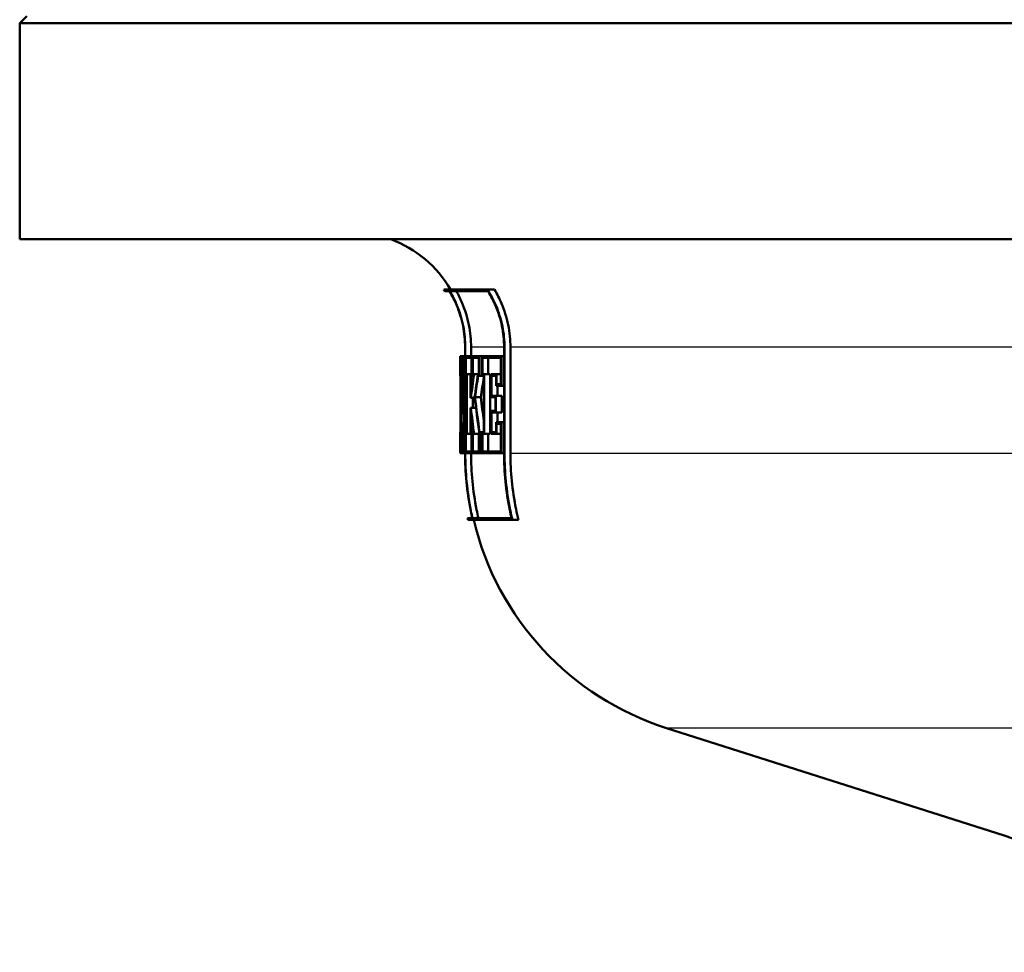
# Model space of a CAD drawing. Units: millimetres. Extents: x 0 to 2100, y 0 to 2970.
# Drawn here: x 639 to 673, y 1522 to 1555 of the extents above; entities that cross this region are included whole.
import ezdxf

# ---------------------------------------------------------------- set-up
doc = ezdxf.new("R2010")
doc.units = ezdxf.units.MM
doc.header["$LTSCALE"] = 10
doc.layers.add('Visible Edges(ISO)', color=7, linetype='Continuous', lineweight=50)
doc.layers.add('Visible Tangent Edges(ISO)', color=7, linetype='Continuous', lineweight=25)

msp = doc.modelspace()

# ---------------------------------------------------------------- linework, layer by layer
at = {"layer": 'Visible Edges(ISO)'}
for p, q in [((638.9, 1554.943), (638.65, 1554.693)), ((764.65, 1554.693), (638.65, 1554.693)), ((638.65, 1547.193), (638.65, 1554.693)), ((687.76, 1547.193), (638.65, 1547.193)), ((653.378, 1545.449), (654.894, 1545.449)), ((654.894, 1545.449), (655.135, 1545.449)), ((653.579, 1545.391), (653.413, 1545.391)), ((654.915, 1545.391), (653.584, 1545.391)), ((654.118, 1543.131), (654.118, 1543.443)), ((654.119, 1543.443), (654.119, 1539.752)), ((654.123, 1539.752), (654.123, 1543.443)), ((654.324, 1543.443), (654.324, 1543.131)), ((655.47, 1543.443), (655.47, 1539.752)), ((655.485, 1539.752), (655.485, 1543.443)), ((655.692, 1543.443), (655.692, 1539.752)), ((653.95, 1543.131), (653.98, 1543.131)), ((653.95, 1543.131), (653.95, 1542.451)), ((653.951, 1542.508), (653.951, 1543.074)), ((653.978, 1543.074), (653.951, 1543.074)), ((653.98, 1543.131), (654.013, 1543.131)), ((654.013, 1543.131), (654.101, 1543.131)), ((654.013, 1543.131), (654.013, 1542.451)), ((654.016, 1542.508), (654.016, 1543.074)), ((654.097, 1543.074), (654.016, 1543.074)), ((654.097, 1543.074), (654.097, 1542.508)), ((654.101, 1542.451), (654.101, 1543.131)), ((654.101, 1543.131), (654.119, 1543.131)), ((654.142, 1543.131), (654.346, 1543.131)), ((654.142, 1543.131), (654.142, 1542.451)), ((654.147, 1542.508), (654.147, 1543.074)), ((654.339, 1543.074), (654.147, 1543.074)), ((654.339, 1543.074), (654.339, 1542.508)), ((654.346, 1542.451), (654.346, 1543.131)), ((654.346, 1543.131), (654.38, 1543.131)), ((654.38, 1543.131), (654.619, 1543.131)), ((654.38, 1543.131), (654.38, 1542.451)), ((654.388, 1542.508), (654.388, 1543.074)), ((654.609, 1543.074), (654.388, 1543.074)), ((654.59, 1543.074), (654.59, 1542.508)), ((654.609, 1543.074), (654.609, 1542.508)), ((654.619, 1542.451), (654.619, 1543.131)), ((654.619, 1543.131), (654.709, 1543.131)), ((654.709, 1543.131), (655.377, 1543.131)), ((654.709, 1543.131), (654.709, 1542.451)), ((654.72, 1542.508), (654.72, 1543.074)), ((655.363, 1543.074), (654.72, 1543.074)), ((654.923, 1543.074), (654.923, 1542.508)), ((655.363, 1543.074), (655.363, 1542.166)), ((655.377, 1542.109), (655.377, 1543.131)), ((655.377, 1543.131), (655.47, 1543.131)), ((653.952, 1542.451), (653.95, 1542.451)), ((653.951, 1542.508), (653.953, 1542.508)), ((653.952, 1542.451), (653.952, 1540.498)), ((653.953, 1540.44), (653.953, 1542.508)), ((653.953, 1542.508), (653.991, 1542.508)), ((654.028, 1542.451), (654.013, 1542.451)), ((654.016, 1542.508), (654.031, 1542.508)), ((654.028, 1542.451), (654.028, 1541.358)), ((654.031, 1541.15), (654.031, 1542.508)), ((654.031, 1542.508), (654.069, 1542.508)), ((654.069, 1542.508), (654.097, 1542.508)), ((654.069, 1542.508), (654.069, 1539.823)), ((654.073, 1539.766), (654.073, 1542.451)), ((654.101, 1542.451), (654.073, 1542.451)), ((654.101, 1542.451), (654.119, 1542.451)), ((654.174, 1542.451), (654.142, 1542.451)), ((654.147, 1542.508), (654.18, 1542.508)), ((654.174, 1542.451), (654.174, 1540.498)), ((654.18, 1540.44), (654.18, 1542.508)), ((654.18, 1542.508), (654.306, 1542.508)), ((654.306, 1542.508), (654.339, 1542.508)), ((654.306, 1542.508), (654.306, 1541.684)), ((654.313, 1541.741), (654.313, 1542.451)), ((654.346, 1542.451), (654.313, 1542.451)), ((654.346, 1542.451), (654.38, 1542.451)), ((654.409, 1542.451), (654.38, 1542.451)), ((654.388, 1542.508), (654.428, 1542.508)), ((654.428, 1542.508), (654.569, 1542.508)), ((654.569, 1542.508), (654.609, 1542.508)), ((654.619, 1542.451), (654.573, 1542.451)), ((654.619, 1542.451), (654.709, 1542.451)), ((654.769, 1542.451), (654.709, 1542.451)), ((654.72, 1542.508), (654.78, 1542.508)), ((654.769, 1542.451), (654.769, 1540.498)), ((654.78, 1540.44), (654.78, 1542.508)), ((654.78, 1542.508), (654.983, 1542.508)), ((654.983, 1542.508), (654.983, 1540.44)), ((655.024, 1542.508), (655.213, 1542.508)), ((655.024, 1542.508), (655.024, 1541.707)), ((655.037, 1541.764), (655.037, 1542.451)), ((655.2, 1542.451), (655.037, 1542.451)), ((655.2, 1542.451), (655.2, 1542.109)), ((655.213, 1542.166), (655.213, 1542.508)), ((655.213, 1542.508), (655.363, 1542.508)), ((655.377, 1542.109), (655.2, 1542.109)), ((655.213, 1542.166), (655.363, 1542.166)), ((655.241, 1542.109), (655.241, 1541.764)), ((655.377, 1542.109), (655.47, 1542.109)), ((653.965, 1541.995), (653.965, 1540.44)), ((653.965, 1541.995), (654.005, 1541.995)), ((653.966, 1540.498), (653.966, 1541.787)), ((654.318, 1541.684), (654.306, 1541.684)), ((654.313, 1541.741), (654.316, 1541.741)), ((654.318, 1541.684), (654.453, 1541.684)), ((654.381, 1541.684), (654.381, 1541.344)), ((654.461, 1541.71), (654.663, 1541.71)), ((655.172, 1541.707), (655.024, 1541.707)), ((655.037, 1541.764), (655.185, 1541.764)), ((655.172, 1541.707), (655.172, 1541.241)), ((655.185, 1541.184), (655.185, 1541.764)), ((655.185, 1541.764), (655.39, 1541.764)), ((655.39, 1541.764), (655.39, 1541.184)), ((654.306, 1541.344), (654.319, 1541.344)), ((654.306, 1541.344), (654.306, 1540.44)), ((654.319, 1541.344), (654.495, 1541.344)), ((654.031, 1541.15), (654.069, 1541.15)), ((654.313, 1540.498), (654.313, 1541.287)), ((654.316, 1541.287), (654.313, 1541.287)), ((655.024, 1541.241), (655.172, 1541.241)), ((655.024, 1541.241), (655.024, 1540.44)), ((655.037, 1540.498), (655.037, 1541.184)), ((655.185, 1541.184), (655.037, 1541.184)), ((655.185, 1541.184), (655.39, 1541.184)), ((655.241, 1541.184), (655.241, 1540.839)), ((655.199, 1540.839), (655.377, 1540.839)), ((655.199, 1540.839), (655.199, 1540.498)), ((655.213, 1540.44), (655.213, 1540.782)), ((655.363, 1540.782), (655.213, 1540.782)), ((655.363, 1540.782), (655.363, 1539.823)), ((655.377, 1539.766), (655.377, 1540.839)), ((655.377, 1540.839), (655.47, 1540.839)), ((653.95, 1539.766), (653.95, 1540.498)), ((653.95, 1540.498), (653.952, 1540.498)), ((653.95, 1540.498), (653.95, 1539.766)), ((653.95, 1540.498), (653.95, 1540.498)), ((653.951, 1539.823), (653.951, 1540.44)), ((653.953, 1540.44), (653.951, 1540.44)), ((653.953, 1540.44), (653.965, 1540.44)), ((653.972, 1540.44), (653.965, 1540.44)), ((653.966, 1540.498), (653.974, 1540.498)), ((653.972, 1540.44), (653.972, 1539.823)), ((653.974, 1539.766), (653.974, 1540.498)), ((653.974, 1540.498), (653.992, 1540.498)), ((654.142, 1540.498), (654.174, 1540.498)), ((654.142, 1540.498), (654.142, 1539.766)), ((654.147, 1539.823), (654.147, 1540.44)), ((654.18, 1540.44), (654.147, 1540.44)), ((654.18, 1540.44), (654.306, 1540.44)), ((654.339, 1540.44), (654.306, 1540.44)), ((654.313, 1540.498), (654.346, 1540.498)), ((654.339, 1540.44), (654.339, 1539.823)), ((654.346, 1539.766), (654.346, 1540.498)), ((654.346, 1540.498), (654.38, 1540.498)), ((654.38, 1540.498), (654.409, 1540.498)), ((654.38, 1540.498), (654.38, 1539.766)), ((654.388, 1539.823), (654.388, 1540.44)), ((654.427, 1540.44), (654.388, 1540.44)), ((654.427, 1540.44), (654.614, 1540.44)), ((654.59, 1540.44), (654.59, 1539.823)), ((654.647, 1540.44), (654.614, 1540.44)), ((654.619, 1540.498), (654.657, 1540.498)), ((654.647, 1540.44), (654.647, 1539.823)), ((654.657, 1539.766), (654.657, 1540.498)), ((654.657, 1540.498), (654.709, 1540.498)), ((654.709, 1540.498), (654.769, 1540.498)), ((654.709, 1540.498), (654.709, 1539.766)), ((654.78, 1540.44), (654.72, 1540.44)), ((654.72, 1539.823), (654.72, 1540.44)), ((654.78, 1540.44), (654.983, 1540.44)), ((654.923, 1540.44), (654.923, 1539.823)), ((655.213, 1540.44), (655.024, 1540.44)), ((655.037, 1540.498), (655.199, 1540.498)), ((655.213, 1540.44), (655.363, 1540.44)), ((653.974, 1539.766), (653.95, 1539.766)), ((653.95, 1539.766), (653.95, 1539.766)), ((653.951, 1539.823), (653.972, 1539.823)), ((653.974, 1539.766), (654.012, 1539.766)), ((654.073, 1539.766), (654.012, 1539.766)), ((654.014, 1539.823), (654.069, 1539.823)), ((654.073, 1539.766), (654.119, 1539.766)), ((654.118, 1539.752), (654.118, 1539.766)), ((654.346, 1539.766), (654.142, 1539.766)), ((654.147, 1539.823), (654.339, 1539.823)), ((654.324, 1539.766), (654.324, 1539.752)), ((654.346, 1539.766), (654.38, 1539.766)), ((654.657, 1539.766), (654.38, 1539.766)), ((654.388, 1539.823), (654.647, 1539.823)), ((654.657, 1539.766), (654.709, 1539.766)), ((655.377, 1539.766), (654.709, 1539.766)), ((654.72, 1539.823), (655.363, 1539.823)), ((655.377, 1539.766), (655.47, 1539.766)), ((654.201, 1537.506), (654.37, 1537.506)), ((655.758, 1537.449), (654.214, 1537.449)), ((654.375, 1537.506), (655.729, 1537.506)), ((655.758, 1537.449), (655.97, 1537.449)), ((672.84, 1526.489), (661.115, 1530.224))]:
    msp.add_line(p, q, dxfattribs=at)
for centre, radius, start, end in [((650.15, 1543.443), 4, 30.0925, 69.6359), ((650.15, 1543.443), 3.8, 30.8471, 31.856), ((664.15, 1539.752), 10.2, 192.7243, 193.0536), ((664.15, 1539.752), 10, 193.3194, 252.3291)]:
    msp.add_arc(centre, radius, start, end, dxfattribs=at)
for centre, major_axis, ratio, start_param, end_param in [((701.65, 1545.828), (0, 80.229), 0.594545, 1.605135, 1.629139), ((701.65, 1545.94), (0, 80.229), 0.594545, 1.605817, 1.627939), ((701.65, 1535.823), (0, -47.911), 0.995595, 4.573604, 4.588555), ((701.65, 1535.742), (0, -47.911), 0.995595, 4.570693, 4.588053), ((701.65, 1534.661), (0, -48.88), 0.975859, 4.55115, 4.567614), ((701.65, 1534.579), (0, -48.88), 0.975859, 4.550639, 4.565989), ((701.65, 1534.579), (0, -48.675), 0.975859, 4.550793, 4.565368), ((701.65, 1543.958), (0, 80.182), 0.594896, 1.595289, 1.622395), ((701.65, 1543.847), (0, 80.182), 0.594896, 1.596487, 1.621713), ((701.65, 1550.048), (0, 57.772), 0.825659, 1.715571, 1.737865), ((701.65, 1550.137), (0, 57.772), 0.825659, 1.717197, 1.738438), ((701.65, 1550.137), (0, 57.53), 0.825659, 1.717818, 1.732393), ((701.65, 1547.971), (0, 53.399), 0.893281, 1.695207, 1.712284), ((701.65, 1547.885), (0, 53.399), 0.893281, 1.694667, 1.709581), ((701.65, 1539.098), (0, 157.099), 0.30363, 1.561192, 1.561885)]:
    msp.add_ellipse(centre, major_axis=major_axis, ratio=ratio, start_param=start_param, end_param=end_param, dxfattribs=at)
for points, knots in [([(655.485, 1543.443), (655.485, 1543.675), (655.462, 1543.929), (655.361, 1544.425), (655.284, 1544.667), (655.114, 1545.068), (655.013, 1545.263), (654.894, 1545.449)], [1.1415989, 1.1415989, 1.1415989, 1.1415989, 1.2112445, 1.2112445, 1.2808901, 1.2808901, 1.3417443, 1.3417443, 1.3417443, 1.3417443]), ([(655.135, 1545.449), (655.23, 1545.289), (655.313, 1545.126), (655.477, 1544.741), (655.559, 1544.484), (655.667, 1543.958), (655.692, 1543.689), (655.692, 1543.443)], [1.0023924, 1.0023924, 1.0023924, 1.0023924, 1.0539486, 1.0539486, 1.1278206, 1.1278206, 1.2016925, 1.2016925, 1.2016925, 1.2016925]), ([(653.579, 1545.391), (653.678, 1545.227), (653.762, 1545.058), (653.919, 1544.679), (653.996, 1544.434), (654.095, 1543.933), (654.119, 1543.677), (654.119, 1543.443)], [0.9338353, 0.9338353, 0.9338353, 0.9338353, 0.9867086, 0.9867086, 1.0569784, 1.0569784, 1.1272482, 1.1272482, 1.1272482, 1.1272482]), ([(654.118, 1543.443), (654.118, 1543.677), (654.095, 1543.933), (653.995, 1544.434), (653.918, 1544.679), (653.761, 1545.058), (653.677, 1545.227), (653.579, 1545.391)], [1.127242, 1.127242, 1.127242, 1.127242, 1.1975121, 1.1975121, 1.2677822, 1.2677822, 1.3206547, 1.3206547, 1.3206547, 1.3206547]), ([(654.123, 1543.443), (654.123, 1543.677), (654.1, 1543.933), (654, 1544.434), (653.924, 1544.679), (653.766, 1545.058), (653.682, 1545.227), (653.584, 1545.391)], [1.1272978, 1.1272978, 1.1272978, 1.1272978, 1.1975655, 1.1975655, 1.2678331, 1.2678331, 1.3207125, 1.3207125, 1.3207125, 1.3207125]), ([(653.816, 1545.391), (653.894, 1545.251), (653.962, 1545.109), (654.114, 1544.744), (654.195, 1544.486), (654.3, 1543.959), (654.324, 1543.689), (654.324, 1543.443)], [0.9939976, 0.9939976, 0.9939976, 0.9939976, 1.0386992, 1.0386992, 1.1126647, 1.1126647, 1.1866301, 1.1866301, 1.1866301, 1.1866301]), ([(654.915, 1545.391), (655.019, 1545.223), (655.108, 1545.049), (655.269, 1544.667), (655.346, 1544.425), (655.447, 1543.929), (655.47, 1543.675), (655.47, 1543.443)], [0.9475089, 0.9475089, 0.9475089, 0.9475089, 1.0021344, 1.0021344, 1.0717868, 1.0717868, 1.1414392, 1.1414392, 1.1414392, 1.1414392]), ([(654.369, 1537.506), (654.35, 1537.592), (654.331, 1537.678), (654.18, 1538.437), (654.118, 1539.124), (654.118, 1539.752)], [-0.2129133, -0.2129133, -0.2129133, -0.2129133, -0.1885741, -0.1885741, 0, 0, 0, 0]), ([(654.119, 1539.752), (654.119, 1539.124), (654.181, 1538.437), (654.332, 1537.678), (654.351, 1537.592), (654.37, 1537.506)], [0, 0, 0, 0, 0.1885732, 0.1885732, 0.2129133, 0.2129133, 0.2129133, 0.2129133]), ([(654.375, 1537.506), (654.355, 1537.592), (654.337, 1537.678), (654.186, 1538.437), (654.123, 1539.124), (654.123, 1539.752)], [-0.2129137, -0.2129137, -0.2129137, -0.2129137, -0.188566, -0.188566, 0, 0, 0, 0]), ([(654.324, 1539.752), (654.324, 1539.136), (654.385, 1538.463), (654.536, 1537.704), (654.558, 1537.605), (654.581, 1537.506)], [0, 0, 0, 0, 0.1848672, 0.1848672, 0.2128901, 0.2128901, 0.2128901, 0.2128901]), ([(655.47, 1539.752), (655.47, 1539.131), (655.533, 1538.452), (655.687, 1537.693), (655.707, 1537.599), (655.729, 1537.506)], [0, 0, 0, 0, 0.1865224, 0.1865224, 0.2130023, 0.2130023, 0.2130023, 0.2130023]), ([(655.758, 1537.449), (655.731, 1537.561), (655.706, 1537.674), (655.548, 1538.452), (655.485, 1539.131), (655.485, 1539.752)], [-0.2184003, -0.2184003, -0.2184003, -0.2184003, -0.1864995, -0.1864995, 0, 0, 0, 0]), ([(655.692, 1539.752), (655.692, 1539.143), (655.753, 1538.478), (655.911, 1537.7), (655.939, 1537.574), (655.97, 1537.449)], [0, 0, 0, 0, 0.1828297, 0.1828297, 0.2183941, 0.2183941, 0.2183941, 0.2183941]), ([(677.157, 1522.438), (676.882, 1523.131), (676.536, 1523.684), (675.759, 1524.696), (675.341, 1525.068), (674.61, 1525.644), (674.302, 1525.829), (673.79, 1526.111), (673.585, 1526.204), (673.239, 1526.35), (673.099, 1526.402), (672.929, 1526.46), (672.883, 1526.475), (672.84, 1526.489)], [21.2525315, 21.2525315, 21.2525315, 21.2525315, 21.2759404, 21.2759404, 21.307617, 21.307617, 21.3423012, 21.3423012, 21.3769853, 21.3769853, 21.4116695, 21.4116695, 21.4259522, 21.4259522, 21.4259522, 21.4259522])]:
    msp.add_open_spline(points, degree=3, knots=knots, dxfattribs=at)
at = {"layer": 'Visible Tangent Edges(ISO)'}
for p, q in [((654.123, 1543.443), (654.119, 1543.443)), ((655.47, 1543.443), (654.324, 1543.443)), ((655.485, 1543.443), (655.47, 1543.443)), ((683.748, 1543.443), (655.692, 1543.443)), ((654.123, 1539.752), (654.119, 1539.752)), ((655.47, 1539.752), (654.324, 1539.752)), ((655.485, 1539.752), (655.47, 1539.752)), ((681.983, 1539.752), (655.692, 1539.752)), ((679.082, 1530.224), (661.115, 1530.224))]:
    msp.add_line(p, q, dxfattribs=at)

doc.saveas('drawing.dxf')
